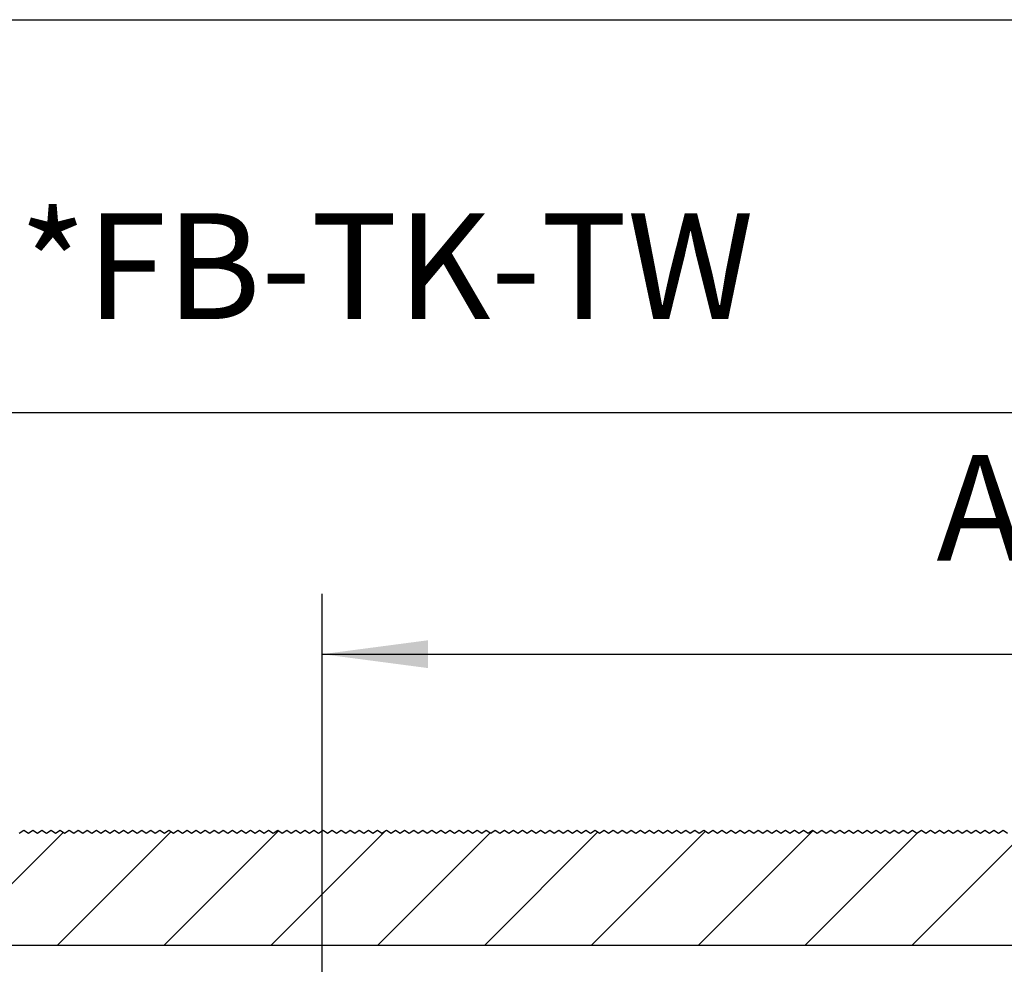
# Model space of a CAD drawing. Units: inches. Extents: x 12445 to 12855, y 20454 to 20743.
# Drawn here: x 12509 to 12542, y 20709 to 20740 of the extents above; entities that cross this region are included whole.
import ezdxf

# ---------------------------------------------------------------- set-up
doc = ezdxf.new("R2010")
doc.units = ezdxf.units.IN
doc.linetypes.add('DOT_CENTER', pattern=[14, 12, -1, 0, -1])
doc.layers.add('1', color=7, linetype='Continuous')
doc.styles.add('CONVERTER_11', font='txt.shx', dxfattribs={"width": 0.9})
doc.dimstyles.new('ME10_DIM_13', dxfattribs={"dimtxt": 70, "dimasz": 70, "dimexe": 40, "dimexo": 0, "dimgap": 40, "dimtad": 1, "dimdsep": 46, "dimtxsty": 'CONVERTER_11', "dimsah": 1, "dimcen": 0.09, "dimclrd": 3, "dimclre": 3, "dimclrt": 4, "dimadec": 0, "dimazin": 0, "dimtfac": 1, "dimtdec": 4, "dimtix": 1, "dimtmove": 0, "dimatfit": 3, "dimfxl": 1, "dimtolj": 1, "dimtzin": 0, "dimarcsym": 0})
doc.dimstyles.new('ME10_DIM_15', dxfattribs={"dimtxt": 70, "dimasz": 70, "dimexe": 40, "dimexo": 0, "dimgap": 40, "dimtad": 1, "dimdsep": 46, "dimtxsty": 'CONVERTER_11', "dimsah": 1, "dimcen": 0.09, "dimclrd": 3, "dimclre": 3, "dimclrt": 4, "dimadec": 0, "dimazin": 0, "dimtfac": 1, "dimtdec": 4, "dimtix": 1, "dimtmove": 0, "dimatfit": 3, "dimfxl": 1, "dimtolj": 1, "dimtzin": 0, "dimarcsym": 0})

# ---------------------------------------------------------------- blocks, each defined once
blk = doc.blocks.new('10421-EP-70_12_Laufrohr-einfluegelig__27', base_point=(249395.51, 414148.01))
at = {"color": 1, "linetype": 'Continuous'}
blk.add_line((251255.51, 414188.01), (249395.51, 414188.01), dxfattribs=at)
blk = doc.blocks.new('10421-EP-70_03_Decke-einfluegelig__28', base_point=(249264.506668, 414188.007409))
at = {"layer": '1', "linetype": 'Continuous'}
h = blk.add_hatch(dxfattribs=at)
h.set_pattern_fill('_USER', color=3, scale=50, angle=45, pattern_type=0)
h.set_pattern_definition([(45, (0, 0), (-35.355339, 35.355339), [])])
h.paths.add_polyline_path([(249303.006668, 414262.389958), (249306.006668, 414264.389958), (249309.006668, 414262.389958), (249312.006668, 414264.389958), (249315.006668, 414262.389958), (249318.006668, 414264.389958), (249321.006668, 414262.389958), (249324.006668, 414264.389958), (249327.006668, 414262.389958), (249330.006668, 414264.389958), (249333.006668, 414262.389958), (249336.006668, 414264.389958), (249339.006668, 414262.389958), (249342.006668, 414264.389958), (249345.006668, 414262.389958), (249348.006668, 414264.389958), (249351.006668, 414262.389958), (249354.006668, 414264.389958), (249357.006668, 414262.389958), (249360.006668, 414264.389958), (249363.006668, 414262.389958), (249366.006668, 414264.389958), (249369.006668, 414262.389958), (249372.006668, 414264.389958), (249375.006668, 414262.389958), (249378.006668, 414264.389958), (249381.006668, 414262.389958), (249384.006668, 414264.389958), (249387.006668, 414262.389958), (249390.006668, 414264.389958), (249393.006668, 414262.389958), (249396.006668, 414264.389958), (249399.006668, 414262.389958), (249402.006668, 414264.389958), (249405.006668, 414262.389958), (249408.006668, 414264.389958), (249411.006668, 414262.389958), (249414.006668, 414264.389958), (249417.006668, 414262.389958), (249420.006668, 414264.389958), (249423.006668, 414262.389958), (249426.006668, 414264.389958), (249429.006668, 414262.389958), (249432.006668, 414264.389958), (249435.006668, 414262.389958), (249438.006668, 414264.389958), (249441.006668, 414262.389958), (249444.006668, 414264.389958), (249447.006668, 414262.389958), (249450.006668, 414264.389958), (249453.006668, 414262.389958), (249456.006668, 414264.389958), (249459.006668, 414262.389958), (249462.006668, 414264.389958), (249465.006668, 414262.389958), (249468.006668, 414264.389958), (249471.006668, 414262.389958), (249474.006668, 414264.389958), (249477.006668, 414262.389958), (249480.006668, 414264.389958), (249483.006668, 414262.389958), (249486.006668, 414264.389958), (249489.006668, 414262.389958), (249492.006668, 414264.389958), (249495.006668, 414262.389958), (249498.006668, 414264.389958), (249501.006668, 414262.389958), (249504.006668, 414264.389958), (249507.006668, 414262.389958), (249510.006668, 414264.389958), (249513.006668, 414262.389958), (249516.006668, 414264.389958), (249519.006668, 414262.389958), (249522.006668, 414264.389958), (249525.006668, 414262.389958), (249528.006668, 414264.389958), (249531.006668, 414262.389958), (249534.006668, 414264.389958), (249537.006668, 414262.389958), (249540.006668, 414264.389958), (249543.006668, 414262.389958), (249546.006668, 414264.389958), (249549.006668, 414262.389958), (249552.006668, 414264.389958), (249555.006668, 414262.389958), (249558.006668, 414264.389958), (249561.006668, 414262.389958), (249564.006668, 414264.389958), (249567.006668, 414262.389958), (249570.006668, 414264.389958), (249573.006668, 414262.389958), (249576.006668, 414264.389958), (249579.006668, 414262.389958), (249582.006668, 414264.389958), (249585.006668, 414262.389958), (249588.006668, 414264.389958), (249591.006668, 414262.389958), (249594.006668, 414264.389958), (249597.006668, 414262.389958), (249600.006668, 414264.389958), (249603.006668, 414262.389958), (249606.006668, 414264.389958), (249609.006668, 414262.389958), (249612.006668, 414264.389958), (249615.006668, 414262.389958), (249618.006668, 414264.389958), (249621.006668, 414262.389958), (249624.006668, 414264.389958), (249627.006668, 414262.389958), (249630.006668, 414264.389958), (249633.006668, 414262.389958), (249636.006668, 414264.389958), (249639.006668, 414262.389958), (249642.006668, 414264.389958), (249645.006668, 414262.389958), (249648.006668, 414264.389958), (249651.006668, 414262.389958), (249654.006668, 414264.389958), (249657.006668, 414262.389958), (249660.006668, 414264.389958), (249663.006668, 414262.389958), (249666.006668, 414264.389958), (249669.006668, 414262.389958), (249672.006668, 414264.389958), (249675.006668, 414262.389958), (249678.006668, 414264.389958), (249681.006668, 414262.389958), (249684.006668, 414264.389958), (249687.006668, 414262.389958), (249690.006668, 414264.389958), (249693.006668, 414262.389958), (249696.006668, 414264.389958), (249699.006668, 414262.389958), (249702.006668, 414264.389958), (249705.006668, 414262.389958), (249708.006668, 414264.389958), (249711.006668, 414262.389958), (249714.006668, 414264.389958), (249717.006668, 414262.389958), (249720.006668, 414264.389958), (249723.006668, 414262.389958), (249726.006668, 414264.389958), (249729.006668, 414262.389958), (249732.006668, 414264.389958), (249735.006668, 414262.389958), (249738.006668, 414264.389958), (249741.006668, 414262.389958), (249744.006668, 414264.389958), (249747.006668, 414262.389958), (249750.006668, 414264.389958), (249753.006668, 414262.389958), (249756.006668, 414264.389958), (249759.006668, 414262.389958), (249762.006668, 414264.389958), (249765.006668, 414262.389958), (249768.006668, 414264.389958), (249771.006668, 414262.389958), (249774.006668, 414264.389958), (249777.006668, 414262.389958), (249780.006668, 414264.389958), (249783.006668, 414262.389958), (249786.006668, 414264.389958), (249789.006668, 414262.389958), (249792.006668, 414264.389958), (249795.006668, 414262.389958), (249798.006668, 414264.389958), (249801.006668, 414262.389958), (249804.006668, 414264.389958), (249807.006668, 414262.389958), (249810.006668, 414264.389958), (249813.006668, 414262.389958), (249816.006668, 414264.389958), (249819.006668, 414262.389958), (249822.006668, 414264.389958), (249825.006668, 414262.389958), (249828.006668, 414264.389958), (249831.006668, 414262.389958), (249834.006668, 414264.389958), (249837.006668, 414262.389958), (249840.006668, 414264.389958), (249843.006668, 414262.389958), (249846.006668, 414264.389958), (249849.006668, 414262.389958), (249852.006668, 414264.389958), (249855.006668, 414262.389958), (249858.006668, 414264.389958), (249861.006668, 414262.389958), (249864.006668, 414264.389958), (249867.006668, 414262.389958), (249870.006668, 414264.389958), (249873.006668, 414262.389958), (249876.006668, 414264.389958), (249879.006668, 414262.389958), (249882.006668, 414264.389958), (249885.006668, 414262.389958), (249888.006668, 414264.389958), (249891.006668, 414262.389958), (249894.006668, 414264.389958), (249897.006668, 414262.389958), (249900.006668, 414264.389958), (249903.006668, 414262.389958), (249906.006668, 414264.389958), (249909.006668, 414262.389958), (249912.006668, 414264.389958), (249915.006668, 414262.389958), (249918.006668, 414264.389958), (249921.006668, 414262.389958), (249924.006668, 414264.389958), (249927.006668, 414262.389958), (249930.006668, 414264.389958), (249933.006668, 414262.389958), (249936.006668, 414264.389958), (249939.006668, 414262.389958), (249942.006668, 414264.389958), (249945.006668, 414262.389958), (249948.006668, 414264.389958), (249951.006668, 414262.389958), (249954.006668, 414264.389958), (249957.006668, 414262.389958), (249960.006668, 414264.389958), (249963.006668, 414262.389958), (249966.006668, 414264.389958), (249969.006668, 414262.389958), (249972.006668, 414264.389958), (249975.006668, 414262.389958), (249978.006668, 414264.389958), (249981.006668, 414262.389958), (249984.006668, 414264.389958), (249987.006668, 414262.389958), (249990.006668, 414264.389958), (249993.006668, 414262.389958), (249996.006668, 414264.389958), (249999.006668, 414262.389958), (250002.006668, 414264.389958), (250005.006668, 414262.389958), (250008.006668, 414264.389958), (250011.006668, 414262.389958), (250014.006668, 414264.389958), (250017.006668, 414262.389958), (250020.006668, 414264.389958), (250023.006668, 414262.389958), (250026.006668, 414264.389958), (250029.006668, 414262.389958), (250032.006668, 414264.389958), (250035.006668, 414262.389958), (250038.006668, 414264.389958), (250041.006668, 414262.389958), (250044.006668, 414264.389958), (250047.006668, 414262.389958), (250050.006668, 414264.389958), (250053.006668, 414262.389958), (250056.006668, 414264.389958), (250059.006668, 414262.389958), (250062.006668, 414264.389958), (250065.006668, 414262.389958), (250068.006668, 414264.389958), (250071.006668, 414262.389958), (250074.006668, 414264.389958), (250077.006668, 414262.389958), (250080.006668, 414264.389958), (250083.006668, 414262.389958), (250086.006668, 414264.389958), (250089.006668, 414262.389958), (250092.006668, 414264.389958), (250095.006668, 414262.389958), (250098.006668, 414264.389958), (250101.006668, 414262.389958), (250104.006668, 414264.389958), (250107.006668, 414262.389958), (250110.006668, 414264.389958), (250113.006668, 414262.389958), (250116.006668, 414264.389958), (250119.006668, 414262.389958), (250122.006668, 414264.389958), (250125.006668, 414262.389958), (250128.006668, 414264.389958), (250131.006668, 414262.389958), (250134.006668, 414264.389958), (250137.006668, 414262.389958), (250140.006668, 414264.389958), (250143.006668, 414262.389958), (250146.006668, 414264.389958), (250149.006668, 414262.389958), (250152.006668, 414264.389958), (250155.006668, 414262.389958), (250158.006668, 414264.389958), (250161.006668, 414262.389958), (250164.006668, 414264.389958), (250167.006668, 414262.389958), (250170.006668, 414264.389958), (250173.006668, 414262.389958), (250176.006668, 414264.389958), (250179.006668, 414262.389958), (250182.006668, 414264.389958), (250185.006668, 414262.389958), (250188.006668, 414264.389958), (250191.006668, 414262.389958), (250194.006668, 414264.389958), (250197.006668, 414262.389958), (250200.006668, 414264.389958), (250203.006668, 414262.389958), (250206.006668, 414264.389958), (250209.006668, 414262.389958), (250212.006668, 414264.389958), (250215.006668, 414262.389958), (250218.006668, 414264.389958), (250221.006668, 414262.389958), (250224.006668, 414264.389958), (250227.006668, 414262.389958), (250230.006668, 414264.389958), (250233.006668, 414262.389958), (250236.006668, 414264.389958), (250239.006668, 414262.389958), (250242.006668, 414264.389958), (250245.006668, 414262.389958), (250248.006668, 414264.389958), (250251.006668, 414262.389958), (250254.006668, 414264.389958), (250257.006668, 414262.389958), (250260.006668, 414264.389958), (250263.006668, 414262.389958), (250266.006668, 414264.389958), (250269.006668, 414262.389958), (250272.006668, 414264.389958), (250275.006668, 414262.389958), (250278.006668, 414264.389958), (250281.006668, 414262.389958), (250284.006668, 414264.389958), (250287.006668, 414262.389958), (250290.006668, 414264.389958), (250293.006668, 414262.389958), (250296.006668, 414264.389958), (250299.006668, 414262.389958), (250302.006668, 414264.389958), (250305.006668, 414262.389958), (250308.006668, 414264.389958), (250311.006668, 414262.389958), (250314.006668, 414264.389958), (250317.006668, 414262.389958), (250320.006668, 414264.389958), (250323.006668, 414262.389958), (250326.006668, 414264.389958), (250329.006668, 414262.389958), (250332.006668, 414264.389958), (250335.006668, 414262.389958), (250338.006668, 414264.389958), (250341.006668, 414262.389958), (250344.006668, 414264.389958), (250347.006668, 414262.389958), (250350.006668, 414264.389958), (250353.006668, 414262.389958), (250356.006668, 414264.389958), (250359.006668, 414262.389958), (250362.006668, 414264.389958), (250365.006668, 414262.389958), (250368.006668, 414264.389958), (250371.006668, 414262.389958), (250374.006668, 414264.389958), (250377.006668, 414262.389958), (250380.006668, 414264.389958), (250383.006668, 414262.389958), (250386.006668, 414264.389958), (250389.006668, 414262.389958), (250392.006668, 414264.389958), (250395.006668, 414262.389958), (250398.006668, 414264.389958), (250401.006668, 414262.389958), (250404.006668, 414264.389958), (250407.006668, 414262.389958), (250410.006668, 414264.389958), (250413.006668, 414262.389958), (250416.006668, 414264.389958), (250419.006668, 414262.389958), (250422.006668, 414264.389958), (250425.006668, 414262.389958), (250428.006668, 414264.389958), (250431.006668, 414262.389958), (250434.006668, 414264.389958), (250437.006668, 414262.389958), (250440.006668, 414264.389958), (250443.006668, 414262.389958), (250446.006668, 414264.389958), (250449.006668, 414262.389958), (250452.006668, 414264.389958), (250455.006668, 414262.389958), (250458.006668, 414264.389958), (250461.006668, 414262.389958), (250464.006668, 414264.389958), (250467.006668, 414262.389958), (250470.006668, 414264.389958), (250473.006668, 414262.389958), (250476.006668, 414264.389958), (250479.006668, 414262.389958), (250482.006668, 414264.389958), (250485.006668, 414262.389958), (250488.006668, 414264.389958), (250491.006668, 414262.389958), (250494.006668, 414264.389958), (250497.006668, 414262.389958), (250500.006668, 414264.389958), (250503.006668, 414262.389958), (250506.006668, 414264.389958), (250509.006668, 414262.389958), (250512.006668, 414264.389958), (250515.006668, 414262.389958), (250518.006668, 414264.389958), (250521.006668, 414262.389958), (250524.006668, 414264.389958), (250527.006668, 414262.389958), (250530.006668, 414264.389958), (250533.006668, 414262.389958), (250536.006668, 414264.389958), (250539.006668, 414262.389958), (250542.006668, 414264.389958), (250545.006668, 414262.389958), (250548.006668, 414264.389958), (250551.006668, 414262.389958), (250554.006668, 414264.389958), (250557.006668, 414262.389958), (250560.006668, 414264.389958), (250563.006668, 414262.389958), (250566.006668, 414264.389958), (250569.006668, 414262.389958), (250572.006668, 414264.389958), (250575.006668, 414262.389958), (250578.006668, 414264.389958), (250581.006668, 414262.389958), (250584.006668, 414264.389958), (250587.006668, 414262.389958), (250590.006668, 414264.389958), (250593.006668, 414262.389958), (250596.006668, 414264.389958), (250599.006668, 414262.389958), (250602.006668, 414264.389958), (250605.006668, 414262.389958), (250608.006668, 414264.389958), (250611.006668, 414262.389958), (250614.006668, 414264.389958), (250617.006668, 414262.389958), (250620.006668, 414264.389958), (250623.006668, 414262.389958), (250626.006668, 414264.389958), (250629.006668, 414262.389958), (250632.006668, 414264.389958), (250635.006668, 414262.389958), (250638.006668, 414264.389958), (250641.006668, 414262.389958), (250644.006668, 414264.389958), (250647.006668, 414262.389958), (250650.006668, 414264.389958), (250653.006668, 414262.389958), (250656.006668, 414264.389958), (250659.006668, 414262.389958), (250662.006668, 414264.389958), (250665.006668, 414262.389958), (250668.006668, 414264.389958), (250671.006668, 414262.389958), (250674.006668, 414264.389958), (250677.006668, 414262.389958), (250680.006668, 414264.389958), (250683.006668, 414262.389958), (250686.006668, 414264.389958), (250689.006668, 414262.389958), (250692.006668, 414264.389958), (250695.006668, 414262.389958), (250698.006668, 414264.389958), (250701.006668, 414262.389958), (250704.006668, 414264.389958), (250707.006668, 414262.389958), (250710.006668, 414264.389958), (250713.006668, 414262.389958), (250716.006668, 414264.389958), (250719.006668, 414262.389958), (250722.006668, 414264.389958), (250725.006668, 414262.389958), (250728.006668, 414264.389958), (250731.006668, 414262.389958), (250734.006668, 414264.389958), (250737.006668, 414262.389958), (250740.006668, 414264.389958), (250743.006668, 414262.389958), (250746.006668, 414264.389958), (250749.006668, 414262.389958), (250752.006668, 414264.389958), (250755.006668, 414262.389958), (250758.006668, 414264.389958), (250761.006668, 414262.389958), (250764.006668, 414264.389958), (250767.006668, 414262.389958), (250770.006668, 414264.389958), (250773.006668, 414262.389958), (250776.006668, 414264.389958), (250779.006668, 414262.389958), (250782.006668, 414264.389958), (250785.006668, 414262.389958), (250788.006668, 414264.389958), (250791.006668, 414262.389958), (250794.006668, 414264.389958), (250797.006668, 414262.389958), (250800.006668, 414264.389958), (250803.006668, 414262.389958), (250806.006668, 414264.389958), (250809.006668, 414262.389958), (250812.006668, 414264.389958), (250815.006668, 414262.389958), (250818.006668, 414264.389958), (250821.006668, 414262.389958), (250824.006668, 414264.389958), (250827.006668, 414262.389958), (250830.006668, 414264.389958), (250833.006668, 414262.389958), (250836.006668, 414264.389958), (250839.006668, 414262.389958), (250842.006668, 414264.389958), (250845.006668, 414262.389958), (250848.006668, 414264.389958), (250851.006668, 414262.389958), (250854.006668, 414264.389958), (250857.006668, 414262.389958), (250860.006668, 414264.389958), (250863.006668, 414262.389958), (250866.006668, 414264.389958), (250869.006668, 414262.389958), (250872.006668, 414264.389958), (250875.006668, 414262.389958), (250878.006668, 414264.389958), (250881.006668, 414262.389958), (250884.006668, 414264.389958), (250887.006668, 414262.389958), (250890.006668, 414264.389958), (250893.006668, 414262.389958), (250896.006668, 414264.389958), (250899.006668, 414262.389958), (250902.006668, 414264.389958), (250905.006668, 414262.389958), (250908.006668, 414264.389958), (250911.006668, 414262.389958), (250914.006668, 414264.389958), (250917.006668, 414262.389958), (250920.006668, 414264.389958), (250923.006668, 414262.389958), (250926.006668, 414264.389958), (250929.006668, 414262.389958), (250932.006668, 414264.389958), (250935.006668, 414262.389958), (250938.006668, 414264.389958), (250941.006668, 414262.389958), (250944.006668, 414264.389958), (250947.006668, 414262.389958), (250950.006668, 414264.389958), (250953.006668, 414262.389958), (250956.006668, 414264.389958), (250959.006668, 414262.389958), (250962.006668, 414264.389958), (250965.006668, 414262.389958), (250968.006668, 414264.389958), (250971.006668, 414262.389958), (250974.006668, 414264.389958), (250977.006668, 414262.389958), (250980.006668, 414264.389958), (250983.006668, 414262.389958), (250986.006668, 414264.389958), (250989.006668, 414262.389958), (250992.006668, 414264.389958), (250995.006668, 414262.389958), (250998.006668, 414264.389958), (251001.006668, 414262.389958), (251004.006668, 414264.389958), (251007.006668, 414262.389958), (251010.006668, 414264.389958), (251013.006668, 414262.389958), (251016.006668, 414264.389958), (251019.006668, 414262.389958), (251022.006668, 414264.389958), (251025.006668, 414262.389958), (251028.006668, 414264.389958), (251031.006668, 414262.389958), (251034.006668, 414264.389958), (251037.006668, 414262.389958), (251040.006668, 414264.389958), (251043.006668, 414262.389958), (251046.006668, 414264.389958), (251049.006668, 414262.389958), (251052.006668, 414264.389958), (251055.006668, 414262.389958), (251058.006668, 414264.389958), (251061.006668, 414262.389958), (251064.006668, 414264.389958), (251067.006668, 414262.389958), (251070.006668, 414264.389958), (251073.006668, 414262.389958), (251076.006668, 414264.389958), (251079.006668, 414262.389958), (251082.006668, 414264.389958), (251085.006668, 414262.389958), (251088.006668, 414264.389958), (251091.006668, 414262.389958), (251094.006668, 414264.389958), (251097.006668, 414262.389958), (251100.006668, 414264.389958), (251103.006668, 414262.389958), (251106.006668, 414264.389958), (251109.006668, 414262.389958), (251112.006668, 414264.389958), (251115.006668, 414262.389958), (251118.006668, 414264.389958), (251121.006668, 414262.389958), (251124.006668, 414264.389958), (251127.006668, 414262.389958), (251130.006668, 414264.389958), (251133.006668, 414262.389958), (251136.006668, 414264.389958), (251139.006668, 414262.389958), (251142.006668, 414264.389958), (251145.006668, 414262.389958), (251148.006668, 414264.389958), (251151.006668, 414262.389958), (251154.006668, 414264.389958), (251157.006668, 414262.389958), (251160.006668, 414264.389958), (251163.006668, 414262.389958), (251166.006668, 414264.389958), (251169.006668, 414262.389958), (251172.006668, 414264.389958), (251175.006668, 414262.389958), (251178.006668, 414264.389958), (251181.006668, 414262.389958), (251184.006668, 414264.389958), (251187.006668, 414262.389958), (251190.006668, 414264.389958), (251193.006668, 414262.389958), (251196.006668, 414264.389958), (251199.006668, 414262.389958), (251202.006668, 414264.389958), (251205.006668, 414262.389958), (251208.006668, 414264.389958), (251211.006668, 414262.389958), (251214.006668, 414264.389958), (251217.006668, 414262.389958), (251220.006668, 414264.389958), (251223.006668, 414262.389958), (251226.006668, 414264.389958), (251229.006668, 414262.389958), (251232.006668, 414264.389958), (251235.006668, 414262.389958), (251238.006668, 414264.389958), (251241.006668, 414262.389958), (251244.006668, 414264.389958), (251247.006668, 414262.389958), (251250.006668, 414264.389958), (251253.006668, 414262.389958), (251256.006668, 414264.389958), (251259.006668, 414262.389958), (251262.006668, 414264.389958), (251265.006668, 414262.389958), (251268.006668, 414264.389958), (251271.006668, 414262.389958), (251274.006668, 414264.389958), (251277.006668, 414262.389958), (251280.006668, 414264.389958), (251283.006668, 414262.389958), (251286.006668, 414264.389958), (251289.006668, 414262.389958), (251292.006668, 414264.389958), (251295.006668, 414262.389958), (251298.006668, 414264.389958), (251301.006668, 414262.389958), (251304.006668, 414264.389958), (251307.006668, 414262.389958), (251310.006668, 414264.389958), (251313.006668, 414262.389958), (251316.006668, 414264.389958), (251319.006668, 414262.389958), (251322.006668, 414264.389958), (251325.006668, 414262.389958), (251328.006668, 414264.389958), (251331.006668, 414262.389958), (251334.006668, 414264.389958), (251337.006668, 414262.389958), (251340.006668, 414264.389958), (251343.006668, 414262.389958), (251346.006668, 414264.389958), (251349.006668, 414262.389958), (251352.006668, 414264.389958), (251355.006668, 414262.389958), (251358.006668, 414264.389958), (251361.006668, 414262.389958), (251364.006668, 414264.389958), (251367.006668, 414262.389958), (251370.006668, 414264.389958), (251373.006668, 414262.389958), (251376.006668, 414264.389958), (251379.006668, 414262.389958), (251382.006668, 414264.389958), (251385.006668, 414262.389958), (251388.006668, 414264.389958), (251391.006668, 414262.389958), (251394.006668, 414264.389958), (251397.006668, 414262.389958), (251400.006668, 414264.389958), (251403.006668, 414262.389958), (251406.006668, 414264.389958), (251409.006668, 414262.389958), (251412.006668, 414264.389958), (251415.006668, 414262.389958), (251418.006668, 414264.389958), (251421.006668, 414262.389958), (251424.006668, 414264.389958), (251427.006668, 414262.389958), (251430.006668, 414264.389958), (251433.006668, 414262.389958), (251436.006668, 414264.389958), (251439.006668, 414262.389958), (251442.006668, 414264.389958), (251445.006668, 414262.389958), (251445.506668, 414262.723291), (251445.506668, 414188.007409), (251255.506668, 414188.007409), (249395.506668, 414188.007409), (249266.440001, 414188.007409), (249266.506668, 414188.107409), (249264.506668, 414191.107409), (249266.506668, 414194.107409), (249264.506668, 414197.107409), (249266.506668, 414200.107409), (249264.506668, 414203.107409), (249266.506668, 414206.107409), (249264.506668, 414209.107409), (249266.506668, 414212.107409), (249264.506668, 414215.107409), (249266.506668, 414218.107409), (249264.506668, 414221.107409), (249266.506668, 414224.107409), (249264.506668, 414227.107409), (249266.506668, 414230.107409), (249264.506668, 414233.107409), (249266.506668, 414236.107409), (249264.506668, 414239.107409), (249266.506668, 414242.107409), (249264.506668, 414245.107409), (249266.506668, 414248.107409), (249264.506668, 414251.107409), (249266.506668, 414254.107409), (249264.506668, 414257.107409), (249266.506668, 414260.107409), (249265.506668, 414261.607409), (249265.506668, 414263.389958), (249268.506668, 414263.389958), (249270.006668, 414264.389958), (249273.006668, 414262.389958), (249276.006668, 414264.389958), (249279.006668, 414262.389958), (249282.006668, 414264.389958), (249285.006668, 414262.389958), (249288.006668, 414264.389958), (249291.006668, 414262.389958), (249294.006668, 414264.389958), (249297.006668, 414262.389958), (249300.006668, 414264.389958)])
at = {"color": 3, "linetype": 'DOT_CENTER'}
for p, q in [((250185.006668, 414262.389958), (250188.006668, 414264.389958)), ((250188.006668, 414264.389958), (250191.006668, 414262.389958)), ((250191.006668, 414262.389958), (250194.006668, 414264.389958)), ((250194.006668, 414264.389958), (250197.006668, 414262.389958)), ((250197.006668, 414262.389958), (250200.006668, 414264.389958)), ((250200.006668, 414264.389958), (250203.006668, 414262.389958)), ((250203.006668, 414262.389958), (250206.006668, 414264.389958)), ((250206.006668, 414264.389958), (250209.006668, 414262.389958)), ((250209.006668, 414262.389958), (250212.006668, 414264.389958)), ((250212.006668, 414264.389958), (250215.006668, 414262.389958)), ((250215.006668, 414262.389958), (250218.006668, 414264.389958)), ((250218.006668, 414264.389958), (250221.006668, 414262.389958)), ((250221.006668, 414262.389958), (250224.006668, 414264.389958)), ((250224.006668, 414264.389958), (250227.006668, 414262.389958)), ((250227.006668, 414262.389958), (250230.006668, 414264.389958)), ((250230.006668, 414264.389958), (250233.006668, 414262.389958)), ((250233.006668, 414262.389958), (250236.006668, 414264.389958)), ((250236.006668, 414264.389958), (250239.006668, 414262.389958)), ((250239.006668, 414262.389958), (250242.006668, 414264.389958)), ((250242.006668, 414264.389958), (250245.006668, 414262.389958)), ((250245.006668, 414262.389958), (250248.006668, 414264.389958)), ((250248.006668, 414264.389958), (250251.006668, 414262.389958)), ((250251.006668, 414262.389958), (250254.006668, 414264.389958)), ((250254.006668, 414264.389958), (250257.006668, 414262.389958)), ((250257.006668, 414262.389958), (250260.006668, 414264.389958)), ((250260.006668, 414264.389958), (250263.006668, 414262.389958)), ((250263.006668, 414262.389958), (250266.006668, 414264.389958)), ((250266.006668, 414264.389958), (250269.006668, 414262.389958)), ((250269.006668, 414262.389958), (250272.006668, 414264.389958)), ((250272.006668, 414264.389958), (250275.006668, 414262.389958)), ((250275.006668, 414262.389958), (250278.006668, 414264.389958)), ((250278.006668, 414264.389958), (250281.006668, 414262.389958)), ((250281.006668, 414262.389958), (250284.006668, 414264.389958)), ((250284.006668, 414264.389958), (250287.006668, 414262.389958)), ((250287.006668, 414262.389958), (250290.006668, 414264.389958)), ((250290.006668, 414264.389958), (250293.006668, 414262.389958)), ((250293.006668, 414262.389958), (250296.006668, 414264.389958)), ((250296.006668, 414264.389958), (250299.006668, 414262.389958)), ((250299.006668, 414262.389958), (250302.006668, 414264.389958)), ((250302.006668, 414264.389958), (250305.006668, 414262.389958)), ((250305.006668, 414262.389958), (250308.006668, 414264.389958)), ((250308.006668, 414264.389958), (250311.006668, 414262.389958)), ((250311.006668, 414262.389958), (250314.006668, 414264.389958)), ((250314.006668, 414264.389958), (250317.006668, 414262.389958)), ((250317.006668, 414262.389958), (250320.006668, 414264.389958)), ((250320.006668, 414264.389958), (250323.006668, 414262.389958)), ((250323.006668, 414262.389958), (250326.006668, 414264.389958)), ((250326.006668, 414264.389958), (250329.006668, 414262.389958)), ((250329.006668, 414262.389958), (250332.006668, 414264.389958)), ((250332.006668, 414264.389958), (250335.006668, 414262.389958)), ((250335.006668, 414262.389958), (250338.006668, 414264.389958)), ((250338.006668, 414264.389958), (250341.006668, 414262.389958)), ((250341.006668, 414262.389958), (250344.006668, 414264.389958)), ((250344.006668, 414264.389958), (250347.006668, 414262.389958)), ((250347.006668, 414262.389958), (250350.006668, 414264.389958)), ((250350.006668, 414264.389958), (250353.006668, 414262.389958)), ((250353.006668, 414262.389958), (250356.006668, 414264.389958)), ((250356.006668, 414264.389958), (250359.006668, 414262.389958)), ((250359.006668, 414262.389958), (250362.006668, 414264.389958)), ((250362.006668, 414264.389958), (250365.006668, 414262.389958)), ((250365.006668, 414262.389958), (250368.006668, 414264.389958)), ((250368.006668, 414264.389958), (250371.006668, 414262.389958)), ((250371.006668, 414262.389958), (250374.006668, 414264.389958)), ((250374.006668, 414264.389958), (250377.006668, 414262.389958)), ((250377.006668, 414262.389958), (250380.006668, 414264.389958)), ((250380.006668, 414264.389958), (250383.006668, 414262.389958)), ((250383.006668, 414262.389958), (250386.006668, 414264.389958)), ((250386.006668, 414264.389958), (250389.006668, 414262.389958)), ((250389.006668, 414262.389958), (250392.006668, 414264.389958)), ((250392.006668, 414264.389958), (250395.006668, 414262.389958)), ((250395.006668, 414262.389958), (250398.006668, 414264.389958)), ((250398.006668, 414264.389958), (250401.006668, 414262.389958)), ((250401.006668, 414262.389958), (250404.006668, 414264.389958)), ((250404.006668, 414264.389958), (250407.006668, 414262.389958)), ((250407.006668, 414262.389958), (250410.006668, 414264.389958)), ((250410.006668, 414264.389958), (250413.006668, 414262.389958)), ((250413.006668, 414262.389958), (250416.006668, 414264.389958)), ((250416.006668, 414264.389958), (250419.006668, 414262.389958)), ((250419.006668, 414262.389958), (250422.006668, 414264.389958)), ((250422.006668, 414264.389958), (250425.006668, 414262.389958)), ((250425.006668, 414262.389958), (250428.006668, 414264.389958)), ((250428.006668, 414264.389958), (250431.006668, 414262.389958)), ((250431.006668, 414262.389958), (250434.006668, 414264.389958)), ((250434.006668, 414264.389958), (250437.006668, 414262.389958)), ((250437.006668, 414262.389958), (250440.006668, 414264.389958)), ((250440.006668, 414264.389958), (250443.006668, 414262.389958)), ((250443.006668, 414262.389958), (250446.006668, 414264.389958)), ((250446.006668, 414264.389958), (250449.006668, 414262.389958)), ((250449.006668, 414262.389958), (250452.006668, 414264.389958)), ((250452.006668, 414264.389958), (250455.006668, 414262.389958)), ((250455.006668, 414262.389958), (250458.006668, 414264.389958)), ((250458.006668, 414264.389958), (250461.006668, 414262.389958)), ((250461.006668, 414262.389958), (250464.006668, 414264.389958)), ((250464.006668, 414264.389958), (250467.006668, 414262.389958)), ((250467.006668, 414262.389958), (250470.006668, 414264.389958)), ((250470.006668, 414264.389958), (250473.006668, 414262.389958)), ((250473.006668, 414262.389958), (250476.006668, 414264.389958)), ((250476.006668, 414264.389958), (250479.006668, 414262.389958)), ((250479.006668, 414262.389958), (250482.006668, 414264.389958)), ((250482.006668, 414264.389958), (250485.006668, 414262.389958)), ((250485.006668, 414262.389958), (250488.006668, 414264.389958)), ((250488.006668, 414264.389958), (250491.006668, 414262.389958)), ((250491.006668, 414262.389958), (250494.006668, 414264.389958)), ((250494.006668, 414264.389958), (250497.006668, 414262.389958)), ((250497.006668, 414262.389958), (250500.006668, 414264.389958)), ((250500.006668, 414264.389958), (250503.006668, 414262.389958)), ((250503.006668, 414262.389958), (250506.006668, 414264.389958)), ((250506.006668, 414264.389958), (250509.006668, 414262.389958)), ((250509.006668, 414262.389958), (250512.006668, 414264.389958)), ((250512.006668, 414264.389958), (250515.006668, 414262.389958)), ((250515.006668, 414262.389958), (250518.006668, 414264.389958)), ((250518.006668, 414264.389958), (250521.006668, 414262.389958)), ((250521.006668, 414262.389958), (250524.006668, 414264.389958)), ((250524.006668, 414264.389958), (250527.006668, 414262.389958)), ((250527.006668, 414262.389958), (250530.006668, 414264.389958)), ((250530.006668, 414264.389958), (250533.006668, 414262.389958)), ((250533.006668, 414262.389958), (250536.006668, 414264.389958)), ((250536.006668, 414264.389958), (250539.006668, 414262.389958)), ((250539.006668, 414262.389958), (250542.006668, 414264.389958)), ((250542.006668, 414264.389958), (250545.006668, 414262.389958)), ((250545.006668, 414262.389958), (250548.006668, 414264.389958)), ((250548.006668, 414264.389958), (250551.006668, 414262.389958)), ((250551.006668, 414262.389958), (250554.006668, 414264.389958)), ((250554.006668, 414264.389958), (250557.006668, 414262.389958)), ((250557.006668, 414262.389958), (250560.006668, 414264.389958)), ((250560.006668, 414264.389958), (250563.006668, 414262.389958)), ((250563.006668, 414262.389958), (250566.006668, 414264.389958)), ((250566.006668, 414264.389958), (250569.006668, 414262.389958)), ((250569.006668, 414262.389958), (250572.006668, 414264.389958)), ((250572.006668, 414264.389958), (250575.006668, 414262.389958)), ((250575.006668, 414262.389958), (250578.006668, 414264.389958)), ((250578.006668, 414264.389958), (250581.006668, 414262.389958)), ((250581.006668, 414262.389958), (250584.006668, 414264.389958)), ((250584.006668, 414264.389958), (250587.006668, 414262.389958)), ((250587.006668, 414262.389958), (250590.006668, 414264.389958)), ((250590.006668, 414264.389958), (250593.006668, 414262.389958)), ((250593.006668, 414262.389958), (250596.006668, 414264.389958)), ((250596.006668, 414264.389958), (250599.006668, 414262.389958)), ((250599.006668, 414262.389958), (250602.006668, 414264.389958)), ((250602.006668, 414264.389958), (250605.006668, 414262.389958)), ((250605.006668, 414262.389958), (250608.006668, 414264.389958)), ((250608.006668, 414264.389958), (250611.006668, 414262.389958)), ((250611.006668, 414262.389958), (250614.006668, 414264.389958)), ((250614.006668, 414264.389958), (250617.006668, 414262.389958)), ((250617.006668, 414262.389958), (250620.006668, 414264.389958)), ((250620.006668, 414264.389958), (250623.006668, 414262.389958)), ((250623.006668, 414262.389958), (250626.006668, 414264.389958)), ((250626.006668, 414264.389958), (250629.006668, 414262.389958)), ((250629.006668, 414262.389958), (250632.006668, 414264.389958)), ((250632.006668, 414264.389958), (250635.006668, 414262.389958)), ((250635.006668, 414262.389958), (250638.006668, 414264.389958)), ((250638.006668, 414264.389958), (250641.006668, 414262.389958)), ((250641.006668, 414262.389958), (250644.006668, 414264.389958)), ((250644.006668, 414264.389958), (250647.006668, 414262.389958)), ((250647.006668, 414262.389958), (250650.006668, 414264.389958)), ((250650.006668, 414264.389958), (250653.006668, 414262.389958)), ((250653.006668, 414262.389958), (250656.006668, 414264.389958)), ((250656.006668, 414264.389958), (250659.006668, 414262.389958)), ((250659.006668, 414262.389958), (250662.006668, 414264.389958)), ((250662.006668, 414264.389958), (250665.006668, 414262.389958)), ((250665.006668, 414262.389958), (250668.006668, 414264.389958)), ((250668.006668, 414264.389958), (250671.006668, 414262.389958)), ((250671.006668, 414262.389958), (250674.006668, 414264.389958)), ((250674.006668, 414264.389958), (250677.006668, 414262.389958)), ((250677.006668, 414262.389958), (250680.006668, 414264.389958)), ((250680.006668, 414264.389958), (250683.006668, 414262.389958)), ((250683.006668, 414262.389958), (250686.006668, 414264.389958)), ((250686.006668, 414264.389958), (250689.006668, 414262.389958)), ((250689.006668, 414262.389958), (250692.006668, 414264.389958)), ((250692.006668, 414264.389958), (250695.006668, 414262.389958)), ((250695.006668, 414262.389958), (250698.006668, 414264.389958)), ((250698.006668, 414264.389958), (250701.006668, 414262.389958)), ((250701.006668, 414262.389958), (250704.006668, 414264.389958)), ((250704.006668, 414264.389958), (250707.006668, 414262.389958)), ((250707.006668, 414262.389958), (250710.006668, 414264.389958)), ((250710.006668, 414264.389958), (250713.006668, 414262.389958)), ((250713.006668, 414262.389958), (250716.006668, 414264.389958)), ((250716.006668, 414264.389958), (250719.006668, 414262.389958)), ((250719.006668, 414262.389958), (250722.006668, 414264.389958)), ((250722.006668, 414264.389958), (250725.006668, 414262.389958)), ((250725.006668, 414262.389958), (250728.006668, 414264.389958)), ((250728.006668, 414264.389958), (250731.006668, 414262.389958)), ((250731.006668, 414262.389958), (250734.006668, 414264.389958)), ((250734.006668, 414264.389958), (250737.006668, 414262.389958)), ((250737.006668, 414262.389958), (250740.006668, 414264.389958)), ((250740.006668, 414264.389958), (250743.006668, 414262.389958)), ((250743.006668, 414262.389958), (250746.006668, 414264.389958)), ((250746.006668, 414264.389958), (250749.006668, 414262.389958)), ((250749.006668, 414262.389958), (250752.006668, 414264.389958)), ((250752.006668, 414264.389958), (250755.006668, 414262.389958)), ((250755.006668, 414262.389958), (250758.006668, 414264.389958)), ((250758.006668, 414264.389958), (250761.006668, 414262.389958)), ((250761.006668, 414262.389958), (250764.006668, 414264.389958)), ((250764.006668, 414264.389958), (250767.006668, 414262.389958)), ((250767.006668, 414262.389958), (250770.006668, 414264.389958)), ((250770.006668, 414264.389958), (250773.006668, 414262.389958)), ((250773.006668, 414262.389958), (250776.006668, 414264.389958)), ((250776.006668, 414264.389958), (250779.006668, 414262.389958)), ((250779.006668, 414262.389958), (250782.006668, 414264.389958)), ((250782.006668, 414264.389958), (250785.006668, 414262.389958)), ((250785.006668, 414262.389958), (250788.006668, 414264.389958)), ((250788.006668, 414264.389958), (250791.006668, 414262.389958)), ((250791.006668, 414262.389958), (250794.006668, 414264.389958)), ((250794.006668, 414264.389958), (250797.006668, 414262.389958)), ((250797.006668, 414262.389958), (250800.006668, 414264.389958)), ((250800.006668, 414264.389958), (250803.006668, 414262.389958)), ((250803.006668, 414262.389958), (250806.006668, 414264.389958)), ((250806.006668, 414264.389958), (250809.006668, 414262.389958)), ((250809.006668, 414262.389958), (250812.006668, 414264.389958)), ((250812.006668, 414264.389958), (250815.006668, 414262.389958)), ((250815.006668, 414262.389958), (250818.006668, 414264.389958)), ((250818.006668, 414264.389958), (250821.006668, 414262.389958)), ((250821.006668, 414262.389958), (250824.006668, 414264.389958)), ((250824.006668, 414264.389958), (250827.006668, 414262.389958)), ((250827.006668, 414262.389958), (250830.006668, 414264.389958)), ((250830.006668, 414264.389958), (250833.006668, 414262.389958)), ((250833.006668, 414262.389958), (250836.006668, 414264.389958)), ((250836.006668, 414264.389958), (250839.006668, 414262.389958))]:
    blk.add_line(p, q, dxfattribs=at)
at = {"color": 1, "linetype": 'Continuous'}
blk.add_line((251255.506668, 414188.007409), (249395.506668, 414188.007409), dxfattribs=at)
blk = doc.blocks.new('10421-EP-81-Perlan-AUT-NT-AUT-2-Standard__51', base_point=(249264.51, 412031.01))
for name, p in [('10421-EP-70_03_Decke-einfluegelig__28', (249264.51, 414188.01)), ('10421-EP-70_12_Laufrohr-einfluegelig__27', (249395.51, 414148.01))]:
    blk.add_blockref(name, p)
blk = doc.blocks.new('*D154')
at = {"layer": '1', "color": 3, "linetype": 'Continuous', "transparency": 16777216}
for p, q in [((249395.51, 414159.71), (249395.51, 414580.8)), ((251255.51, 414179.88), (251255.51, 414580.8)), ((249395.51, 414540.8), (251255.51, 414540.8))]:
    blk.add_line(p, q, dxfattribs=at)
at = {"layer": '1', "color": 3, "transparency": 16777216}
for points in [[(249465.51, 414550.02), (249465.51, 414531.59), (249395.51, 414540.8)], [(251185.51, 414531.59), (251185.51, 414550.02), (251255.51, 414540.8)]]:
    blk.add_solid(points, dxfattribs=at)
at = {"layer": '1', "color": 4, "transparency": 16777216, "insert": (249975.14, 414580.8), "char_height": 70, "attachment_point": 7, "rotation": 0.00014, "line_spacing_factor": 0.60024, "style": 'CONVERTER_11'}
blk.add_mtext('LL=2*FB-TK-TW', dxfattribs=at)
blk = doc.blocks.new('*D156')
at = {"layer": '1', "color": 3, "linetype": 'Continuous', "transparency": 16777216}
for p, q in [((250385.51, 414150.91), (250385.51, 414420.8)), ((251125.51, 414150.91), (251125.51, 414420.8)), ((250385.51, 414380.8), (251125.51, 414380.8))]:
    blk.add_line(p, q, dxfattribs=at)
at = {"layer": '1', "color": 3, "transparency": 16777216}
for points in [[(250455.51, 414390.02), (250455.51, 414371.59), (250385.51, 414380.8)], [(251055.51, 414371.59), (251055.51, 414390.02), (251125.51, 414380.8)]]:
    blk.add_solid(points, dxfattribs=at)
at = {"layer": '1', "color": 4, "transparency": 16777216, "insert": (250791.89, 414420.8), "char_height": 70, "attachment_point": 7, "rotation": 0.00014, "line_spacing_factor": 0.60024, "style": 'CONVERTER_11'}
blk.add_mtext('A', dxfattribs=at)
blk = doc.blocks.new('Paste5__145', base_point=(12649.501, 20597.04))
at = {"color": 2, "linetype": 'Continuous'}
blk.add_line((12459.501, 20740.04), (12854.501, 20740.04), dxfattribs=at)
blk = doc.blocks.new('_04_05', base_point=(251353.507, 413185.614))
blk.add_blockref('10421-EP-81-Perlan-AUT-NT-AUT-2-Standard__51', (249264.507, 412031.014))
at = {"layer": '1'}
for base, p1, p2, text, dimstyle, picture, middle in [((249395.507, 414540.802), (251255.507, 414179.879), (249395.507, 414159.707), 'LL=2*FB-TK-TW', 'ME10_DIM_13', '*D154', (250389.895, 414615.802)), ((250385.507, 414380.802), (251125.507, 414150.907), (250385.507, 414150.907), 'A', 'ME10_DIM_15', '*D156', (250819.895, 414455.802))]:
    dim = blk.add_linear_dim(base=base, p1=p1, p2=p2, text=text, dimstyle=dimstyle, dxfattribs=at)
    dim.commit()
    dim.dimension.update_dxf_attribs({"geometry": picture, "text_midpoint": middle, "text_rotation": 0.000139})

msp = doc.modelspace()

# ---------------------------------------------------------------- block references
msp.add_blockref('Paste5__145', (12649.501, 20597.04))
at = {"xscale": 0.05, "yscale": 0.05, "zscale": 0.05}
msp.add_blockref('_04_05', (12567.675, 20659.281), dxfattribs=at)

doc.saveas('drawing.dxf')
